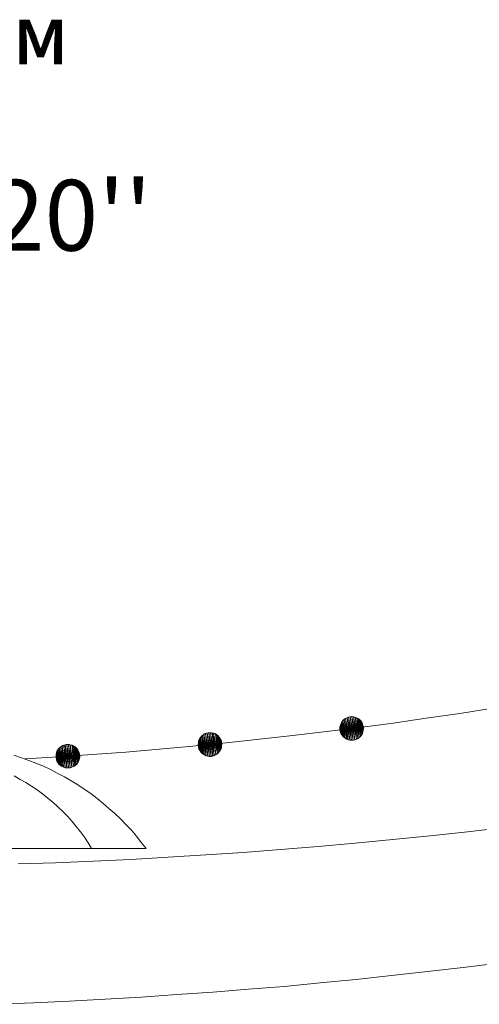
# Model space of a CAD drawing. Extents: x 33 to 131, y -124 to 14.
# Drawn here: x 97 to 107, y -84 to -63 of the extents above; entities that cross this region are included whole.
import ezdxf

# ---------------------------------------------------------------- set-up
doc = ezdxf.new("R2010")
doc.units = 0
doc.header["$LTSCALE"] = 3
doc.header["$MEASUREMENT"] = 0
doc.layers.add('ARCHITECT', color=7, linetype='CONTINUOUS')
doc.styles.add('FICHE', font='ARIAL.TTF')

msp = doc.modelspace()

# ---------------------------------------------------------------- linework, layer by layer
at = {"layer": 'ARCHITECT', "color": 7, "lineweight": 0}
for points in [[(97.415, -79.127), (98.125, -79.085), (98.842, -79.037), (99.552, -78.983), (100.262, -78.923), (100.972, -78.857), (101.682, -78.79), (102.392, -78.712), (103.096, -78.634), (103.806, -78.55), (104.516, -78.459), (105.22, -78.369), (105.924, -78.267), (106.634, -78.165), (107.339, -78.05)], [(99.985, -81.029), (99.883, -80.897), (99.78, -80.764), (99.672, -80.638), (99.558, -80.518), (99.443, -80.397), (99.323, -80.283), (99.197, -80.175), (99.07, -80.066), (98.944, -79.964), (98.811, -79.862), (98.673, -79.765), (98.535, -79.675), (98.396, -79.591), (98.252, -79.507), (98.101, -79.428), (97.957, -79.35), (97.806, -79.284), (97.65, -79.218), (97.5, -79.158), (97.343, -79.103), (97.181, -79.049)], [(98.829, -81.029), (98.757, -80.903), (98.679, -80.788), (98.595, -80.674), (98.505, -80.56), (98.414, -80.451), (98.318, -80.343), (98.216, -80.241), (98.113, -80.144), (98.011, -80.048), (97.903, -79.958), (97.788, -79.868), (97.674, -79.783), (97.554, -79.705), (97.433, -79.627), (97.313, -79.561), (97.187, -79.489)], [(97.271, -81.354), (98.065, -81.33), (98.86, -81.294), (99.66, -81.258), (100.454, -81.21), (101.249, -81.161), (102.043, -81.107), (102.837, -81.047), (103.632, -80.981), (104.42, -80.915), (105.214, -80.836), (106.009, -80.758), (106.797, -80.674), (107.591, -80.584)], [(99.985, -81.029), (85.699, -81.029)], [(96.832, -84.327), (97.596, -84.297), (98.354, -84.261), (99.118, -84.218), (99.877, -84.176), (100.635, -84.122), (101.399, -84.068), (102.157, -84.008), (102.915, -83.948), (103.674, -83.875), (104.432, -83.803), (105.19, -83.719), (105.948, -83.635), (106.707, -83.544), (107.459, -83.454)]]:
    msp.add_lwpolyline(points, dxfattribs=at)
for points in [[(104.594, -78.484), (104.588, -78.447), (104.582, -78.411), (104.57, -78.381), (104.552, -78.345), (104.534, -78.321), (104.51, -78.291), (104.48, -78.273), (104.45, -78.255), (104.414, -78.243), (104.378, -78.237), (104.342, -78.231), (104.306, -78.237), (104.275, -78.243), (104.239, -78.255), (104.209, -78.273), (104.179, -78.291), (104.155, -78.321), (104.131, -78.345), (104.119, -78.381), (104.107, -78.411), (104.095, -78.447), (104.095, -78.484), (104.095, -78.52), (104.107, -78.556), (104.119, -78.586), (104.131, -78.616), (104.155, -78.646), (104.179, -78.67), (104.209, -78.694), (104.239, -78.712), (104.275, -78.724), (104.306, -78.73), (104.342, -78.73), (104.378, -78.73), (104.414, -78.724), (104.45, -78.712), (104.48, -78.694), (104.51, -78.67), (104.534, -78.646), (104.552, -78.616), (104.57, -78.586), (104.582, -78.556), (104.588, -78.52), (104.594, -78.484)], [(104.095, -78.441), (104.131, -78.616), (104.107, -78.411)], [(104.095, -78.441), (104.131, -78.616), (104.107, -78.411), (104.095, -78.441)], [(104.107, -78.411), (104.155, -78.646), (104.119, -78.375)], [(104.107, -78.411), (104.155, -78.646), (104.119, -78.375), (104.107, -78.411)], [(104.155, -78.646), (104.107, -78.411), (104.131, -78.616)], [(104.155, -78.646), (104.107, -78.411), (104.131, -78.616), (104.155, -78.646)], [(104.119, -78.375), (104.179, -78.67), (104.137, -78.345)], [(104.119, -78.375), (104.179, -78.67), (104.137, -78.345), (104.119, -78.375)], [(104.179, -78.67), (104.119, -78.375), (104.155, -78.646)], [(104.179, -78.67), (104.119, -78.375), (104.155, -78.646), (104.179, -78.67)], [(104.137, -78.345), (104.203, -78.688), (104.155, -78.315)], [(104.137, -78.345), (104.203, -78.688), (104.155, -78.315), (104.137, -78.345)], [(104.203, -78.688), (104.137, -78.345), (104.179, -78.67)], [(104.203, -78.688), (104.137, -78.345), (104.179, -78.67), (104.203, -78.688)], [(104.155, -78.315), (104.239, -78.706), (104.185, -78.291)], [(104.155, -78.315), (104.239, -78.706), (104.185, -78.291), (104.155, -78.315)], [(104.239, -78.706), (104.155, -78.315), (104.203, -78.688)], [(104.239, -78.706), (104.155, -78.315), (104.203, -78.688), (104.239, -78.706)], [(104.185, -78.291), (104.269, -78.724), (104.209, -78.273)], [(104.185, -78.291), (104.269, -78.724), (104.209, -78.273), (104.185, -78.291)], [(104.269, -78.724), (104.185, -78.291), (104.239, -78.706)], [(104.269, -78.724), (104.185, -78.291), (104.239, -78.706), (104.269, -78.724)], [(104.209, -78.273), (104.306, -78.73), (104.245, -78.255)], [(104.209, -78.273), (104.306, -78.73), (104.245, -78.255), (104.209, -78.273)], [(104.306, -78.73), (104.209, -78.273), (104.269, -78.724)], [(104.306, -78.73), (104.209, -78.273), (104.269, -78.724), (104.306, -78.73)], [(104.245, -78.255), (104.342, -78.73), (104.275, -78.243)], [(104.245, -78.255), (104.342, -78.73), (104.275, -78.243), (104.245, -78.255)], [(104.342, -78.73), (104.245, -78.255), (104.306, -78.73)], [(104.342, -78.73), (104.245, -78.255), (104.306, -78.73), (104.342, -78.73)], [(104.275, -78.243), (104.378, -78.73), (104.312, -78.237)], [(104.275, -78.243), (104.378, -78.73), (104.312, -78.237), (104.275, -78.243)], [(104.378, -78.73), (104.275, -78.243), (104.342, -78.73)], [(104.378, -78.73), (104.275, -78.243), (104.342, -78.73), (104.378, -78.73)], [(104.312, -78.237), (104.408, -78.724), (104.348, -78.231)], [(104.312, -78.237), (104.408, -78.724), (104.348, -78.231), (104.312, -78.237)], [(104.408, -78.724), (104.312, -78.237), (104.378, -78.73)], [(104.408, -78.724), (104.312, -78.237), (104.378, -78.73), (104.408, -78.724)], [(104.348, -78.231), (104.444, -78.712), (104.384, -78.237)], [(104.348, -78.231), (104.444, -78.712), (104.384, -78.237), (104.348, -78.231)], [(104.444, -78.712), (104.348, -78.231), (104.408, -78.724)], [(104.444, -78.712), (104.348, -78.231), (104.408, -78.724), (104.444, -78.712)], [(104.384, -78.237), (104.474, -78.694), (104.42, -78.243)], [(104.384, -78.237), (104.474, -78.694), (104.42, -78.243), (104.384, -78.237)], [(104.474, -78.694), (104.384, -78.237), (104.444, -78.712)], [(104.474, -78.694), (104.384, -78.237), (104.444, -78.712), (104.474, -78.694)], [(104.42, -78.243), (104.504, -78.676), (104.45, -78.255)], [(104.42, -78.243), (104.504, -78.676), (104.45, -78.255), (104.42, -78.243)], [(104.504, -78.676), (104.42, -78.243), (104.474, -78.694)], [(104.504, -78.676), (104.42, -78.243), (104.474, -78.694), (104.504, -78.676)], [(104.45, -78.255), (104.528, -78.652), (104.48, -78.273)], [(104.45, -78.255), (104.528, -78.652), (104.48, -78.273), (104.45, -78.255)], [(104.528, -78.652), (104.45, -78.255), (104.504, -78.676)], [(104.528, -78.652), (104.45, -78.255), (104.504, -78.676), (104.528, -78.652)], [(104.48, -78.273), (104.552, -78.622), (104.51, -78.297)], [(104.48, -78.273), (104.552, -78.622), (104.51, -78.297), (104.48, -78.273)], [(104.552, -78.622), (104.48, -78.273), (104.528, -78.652)], [(104.552, -78.622), (104.48, -78.273), (104.528, -78.652), (104.552, -78.622)], [(104.51, -78.297), (104.57, -78.592), (104.534, -78.321)], [(104.51, -78.297), (104.57, -78.592), (104.534, -78.321), (104.51, -78.297)], [(104.57, -78.592), (104.51, -78.297), (104.552, -78.622)], [(104.57, -78.592), (104.51, -78.297), (104.552, -78.622), (104.57, -78.592)], [(104.534, -78.321), (104.582, -78.556), (104.558, -78.351)], [(104.534, -78.321), (104.582, -78.556), (104.558, -78.351), (104.534, -78.321)], [(104.582, -78.556), (104.534, -78.321), (104.57, -78.592)], [(104.582, -78.556), (104.534, -78.321), (104.57, -78.592), (104.582, -78.556)], [(104.558, -78.351), (104.588, -78.52), (104.57, -78.381)], [(104.558, -78.351), (104.588, -78.52), (104.57, -78.381), (104.558, -78.351)], [(104.588, -78.52), (104.558, -78.351), (104.582, -78.556)], [(104.588, -78.52), (104.558, -78.351), (104.582, -78.556), (104.588, -78.52)], [(104.57, -78.381), (104.594, -78.49), (104.582, -78.417)], [(104.57, -78.381), (104.594, -78.49), (104.582, -78.417), (104.57, -78.381)], [(104.594, -78.49), (104.57, -78.381), (104.588, -78.52)], [(104.594, -78.49), (104.57, -78.381), (104.588, -78.52), (104.594, -78.49)], [(104.594, -78.453), (104.582, -78.417), (104.594, -78.49)], [(104.594, -78.453), (104.582, -78.417), (104.594, -78.49), (104.594, -78.453)], [(101.592, -78.821), (101.586, -78.784), (101.58, -78.754), (101.568, -78.718), (101.549, -78.688), (101.525, -78.658), (101.501, -78.634), (101.471, -78.61), (101.441, -78.592), (101.411, -78.58), (101.375, -78.574), (101.339, -78.574), (101.303, -78.574), (101.267, -78.58), (101.237, -78.592), (101.206, -78.61), (101.176, -78.634), (101.152, -78.658), (101.128, -78.688), (101.11, -78.718), (101.098, -78.754), (101.092, -78.784), (101.086, -78.821), (101.092, -78.857), (101.098, -78.893), (101.11, -78.929), (101.128, -78.959), (101.152, -78.983), (101.176, -79.013), (101.206, -79.031), (101.237, -79.049), (101.267, -79.061), (101.303, -79.067), (101.339, -79.073), (101.375, -79.067), (101.411, -79.061), (101.441, -79.049), (101.471, -79.031), (101.501, -79.013), (101.525, -78.983), (101.549, -78.959), (101.568, -78.929), (101.58, -78.893), (101.586, -78.857), (101.592, -78.821)], [(101.158, -78.652), (101.225, -79.043), (101.182, -78.628)], [(101.158, -78.652), (101.225, -79.043), (101.182, -78.628), (101.158, -78.652)], [(101.182, -78.628), (101.255, -79.061), (101.212, -78.604)], [(101.182, -78.628), (101.255, -79.061), (101.212, -78.604), (101.182, -78.628)], [(101.255, -79.061), (101.182, -78.628), (101.225, -79.043)], [(101.255, -79.061), (101.182, -78.628), (101.225, -79.043), (101.255, -79.061)], [(101.212, -78.604), (101.291, -79.067), (101.243, -78.592)], [(101.212, -78.604), (101.291, -79.067), (101.243, -78.592), (101.212, -78.604)], [(101.291, -79.067), (101.212, -78.604), (101.255, -79.061)], [(101.291, -79.067), (101.212, -78.604), (101.255, -79.061), (101.291, -79.067)], [(101.243, -78.592), (101.327, -79.073), (101.279, -78.58)], [(101.243, -78.592), (101.327, -79.073), (101.279, -78.58), (101.243, -78.592)], [(101.327, -79.073), (101.243, -78.592), (101.291, -79.067)], [(101.327, -79.073), (101.243, -78.592), (101.291, -79.067), (101.327, -79.073)], [(101.279, -78.58), (101.363, -79.073), (101.315, -78.574)], [(101.279, -78.58), (101.363, -79.073), (101.315, -78.574), (101.279, -78.58)], [(101.363, -79.073), (101.279, -78.58), (101.327, -79.073)], [(101.363, -79.073), (101.279, -78.58), (101.327, -79.073), (101.363, -79.073)], [(101.315, -78.574), (101.399, -79.067), (101.351, -78.574)], [(101.315, -78.574), (101.399, -79.067), (101.351, -78.574), (101.315, -78.574)], [(101.399, -79.067), (101.315, -78.574), (101.363, -79.073)], [(101.399, -79.067), (101.315, -78.574), (101.363, -79.073), (101.399, -79.067)], [(101.351, -78.574), (101.429, -79.055), (101.387, -78.574)], [(101.351, -78.574), (101.429, -79.055), (101.387, -78.574), (101.351, -78.574)], [(101.429, -79.055), (101.351, -78.574), (101.399, -79.067)], [(101.429, -79.055), (101.351, -78.574), (101.399, -79.067), (101.429, -79.055)], [(101.387, -78.574), (101.465, -79.037), (101.417, -78.586)], [(101.387, -78.574), (101.465, -79.037), (101.417, -78.586), (101.387, -78.574)], [(101.465, -79.037), (101.387, -78.574), (101.429, -79.055)], [(101.465, -79.037), (101.387, -78.574), (101.429, -79.055), (101.465, -79.037)], [(101.417, -78.586), (101.495, -79.019), (101.453, -78.598)], [(101.417, -78.586), (101.495, -79.019), (101.453, -78.598), (101.417, -78.586)], [(101.495, -79.019), (101.417, -78.586), (101.465, -79.037)], [(101.495, -79.019), (101.417, -78.586), (101.465, -79.037), (101.495, -79.019)], [(101.453, -78.598), (101.519, -78.995), (101.483, -78.616)], [(101.453, -78.598), (101.519, -78.995), (101.483, -78.616), (101.453, -78.598)], [(101.519, -78.995), (101.453, -78.598), (101.495, -79.019)], [(101.519, -78.995), (101.453, -78.598), (101.495, -79.019), (101.519, -78.995)], [(101.483, -78.616), (101.543, -78.965), (101.513, -78.64)], [(101.483, -78.616), (101.543, -78.965), (101.513, -78.64), (101.483, -78.616)], [(101.543, -78.965), (101.483, -78.616), (101.519, -78.995)], [(101.543, -78.965), (101.483, -78.616), (101.519, -78.995), (101.543, -78.965)], [(101.513, -78.64), (101.562, -78.935), (101.537, -78.67)], [(101.513, -78.64), (101.562, -78.935), (101.537, -78.67), (101.513, -78.64)], [(101.562, -78.935), (101.513, -78.64), (101.543, -78.965)], [(101.562, -78.935), (101.513, -78.64), (101.543, -78.965), (101.562, -78.935)], [(104.131, -78.616), (104.095, -78.441), (104.113, -78.586)], [(104.131, -78.616), (104.095, -78.441), (104.113, -78.586), (104.131, -78.616)], [(104.095, -78.478), (104.113, -78.586), (104.095, -78.441)], [(104.095, -78.478), (104.113, -78.586), (104.095, -78.441), (104.095, -78.478)], [(104.113, -78.586), (104.095, -78.478), (104.101, -78.55)], [(104.113, -78.586), (104.095, -78.478), (104.101, -78.55), (104.113, -78.586)], [(104.095, -78.514), (104.101, -78.55), (104.095, -78.478)], [(104.095, -78.514), (104.101, -78.55), (104.095, -78.478), (104.095, -78.514)], [(98.577, -79.067), (98.571, -79.037), (98.565, -79.001), (98.553, -78.965), (98.535, -78.935), (98.517, -78.905), (98.486, -78.881), (98.462, -78.863), (98.426, -78.845), (98.396, -78.833), (98.36, -78.821), (98.324, -78.821), (98.288, -78.821), (98.252, -78.833), (98.222, -78.845), (98.192, -78.863), (98.162, -78.881), (98.137, -78.905), (98.113, -78.935), (98.095, -78.965), (98.083, -79.001), (98.077, -79.037), (98.077, -79.067), (98.077, -79.103), (98.083, -79.139), (98.095, -79.176), (98.113, -79.206), (98.137, -79.236), (98.162, -79.26), (98.192, -79.278), (98.222, -79.296), (98.252, -79.308), (98.288, -79.32), (98.324, -79.32), (98.36, -79.32), (98.396, -79.308), (98.426, -79.296), (98.462, -79.278), (98.486, -79.26), (98.517, -79.236), (98.535, -79.206), (98.553, -79.176), (98.565, -79.139), (98.571, -79.103), (98.577, -79.067)], [(98.174, -78.869), (98.234, -79.302), (98.204, -78.851)], [(98.174, -78.869), (98.234, -79.302), (98.204, -78.851), (98.174, -78.869)], [(98.204, -78.851), (98.27, -79.314), (98.24, -78.833)], [(98.204, -78.851), (98.27, -79.314), (98.24, -78.833), (98.204, -78.851)], [(98.27, -79.314), (98.204, -78.851), (98.234, -79.302)], [(98.27, -79.314), (98.204, -78.851), (98.234, -79.302), (98.27, -79.314)], [(98.24, -78.833), (98.306, -79.32), (98.27, -78.827)], [(98.24, -78.833), (98.306, -79.32), (98.27, -78.827), (98.24, -78.833)], [(98.306, -79.32), (98.24, -78.833), (98.27, -79.314)], [(98.306, -79.32), (98.24, -78.833), (98.27, -79.314), (98.306, -79.32)], [(98.27, -78.827), (98.342, -79.32), (98.306, -78.821)], [(98.27, -78.827), (98.342, -79.32), (98.306, -78.821), (98.27, -78.827)], [(98.342, -79.32), (98.27, -78.827), (98.306, -79.32)], [(98.342, -79.32), (98.27, -78.827), (98.306, -79.32), (98.342, -79.32)], [(98.306, -78.821), (98.378, -79.314), (98.342, -78.821)], [(98.306, -78.821), (98.378, -79.314), (98.342, -78.821), (98.306, -78.821)], [(98.378, -79.314), (98.306, -78.821), (98.342, -79.32)], [(98.378, -79.314), (98.306, -78.821), (98.342, -79.32), (98.378, -79.314)], [(98.342, -78.821), (98.408, -79.302), (98.378, -78.827)], [(98.342, -78.821), (98.408, -79.302), (98.378, -78.827), (98.342, -78.821)], [(98.408, -79.302), (98.342, -78.821), (98.378, -79.314)], [(98.408, -79.302), (98.342, -78.821), (98.378, -79.314), (98.408, -79.302)], [(98.378, -78.827), (98.444, -79.29), (98.414, -78.839)], [(98.378, -78.827), (98.444, -79.29), (98.414, -78.839), (98.378, -78.827)], [(98.444, -79.29), (98.378, -78.827), (98.408, -79.302)], [(98.444, -79.29), (98.378, -78.827), (98.408, -79.302), (98.444, -79.29)], [(98.414, -78.839), (98.474, -79.272), (98.444, -78.851)], [(98.414, -78.839), (98.474, -79.272), (98.444, -78.851), (98.414, -78.839)], [(98.474, -79.272), (98.414, -78.839), (98.444, -79.29)], [(98.474, -79.272), (98.414, -78.839), (98.444, -79.29), (98.474, -79.272)], [(98.444, -78.851), (98.498, -79.248), (98.474, -78.869)], [(98.444, -78.851), (98.498, -79.248), (98.474, -78.869), (98.444, -78.851)], [(98.498, -79.248), (98.444, -78.851), (98.474, -79.272)], [(98.498, -79.248), (98.444, -78.851), (98.474, -79.272), (98.498, -79.248)], [(101.092, -78.772), (101.122, -78.947), (101.104, -78.742)], [(101.092, -78.772), (101.122, -78.947), (101.104, -78.742), (101.092, -78.772)], [(101.122, -78.947), (101.092, -78.772), (101.104, -78.917)], [(101.122, -78.947), (101.092, -78.772), (101.104, -78.917), (101.122, -78.947)], [(101.092, -78.809), (101.104, -78.917), (101.092, -78.772)], [(101.092, -78.809), (101.104, -78.917), (101.092, -78.772), (101.092, -78.809)], [(101.104, -78.917), (101.092, -78.809), (101.098, -78.881)], [(101.104, -78.917), (101.092, -78.809), (101.098, -78.881), (101.104, -78.917)], [(101.092, -78.845), (101.098, -78.881), (101.092, -78.809)], [(101.092, -78.845), (101.098, -78.881), (101.092, -78.809), (101.092, -78.845)], [(101.104, -78.742), (101.14, -78.977), (101.116, -78.706)], [(101.104, -78.742), (101.14, -78.977), (101.116, -78.706), (101.104, -78.742)], [(101.14, -78.977), (101.104, -78.742), (101.122, -78.947)], [(101.14, -78.977), (101.104, -78.742), (101.122, -78.947), (101.14, -78.977)], [(101.116, -78.706), (101.164, -79.001), (101.134, -78.676)], [(101.116, -78.706), (101.164, -79.001), (101.134, -78.676), (101.116, -78.706)], [(101.164, -79.001), (101.116, -78.706), (101.14, -78.977)], [(101.164, -79.001), (101.116, -78.706), (101.14, -78.977), (101.164, -79.001)], [(101.134, -78.676), (101.194, -79.025), (101.158, -78.652)], [(101.134, -78.676), (101.194, -79.025), (101.158, -78.652), (101.134, -78.676)], [(101.194, -79.025), (101.134, -78.676), (101.164, -79.001)], [(101.194, -79.025), (101.134, -78.676), (101.164, -79.001), (101.194, -79.025)], [(101.225, -79.043), (101.158, -78.652), (101.194, -79.025)], [(101.225, -79.043), (101.158, -78.652), (101.194, -79.025), (101.225, -79.043)], [(101.537, -78.67), (101.574, -78.905), (101.555, -78.694)], [(101.537, -78.67), (101.574, -78.905), (101.555, -78.694), (101.537, -78.67)], [(101.574, -78.905), (101.537, -78.67), (101.562, -78.935)], [(101.574, -78.905), (101.537, -78.67), (101.562, -78.935), (101.574, -78.905)], [(101.555, -78.694), (101.586, -78.869), (101.568, -78.73)], [(101.555, -78.694), (101.586, -78.869), (101.568, -78.73), (101.555, -78.694)], [(101.586, -78.869), (101.555, -78.694), (101.574, -78.905)], [(101.586, -78.869), (101.555, -78.694), (101.574, -78.905), (101.586, -78.869)], [(101.568, -78.73), (101.586, -78.833), (101.58, -78.76)], [(101.568, -78.73), (101.586, -78.833), (101.58, -78.76), (101.568, -78.73)], [(101.586, -78.833), (101.568, -78.73), (101.586, -78.869)], [(101.586, -78.833), (101.568, -78.73), (101.586, -78.869), (101.586, -78.833)], [(101.586, -78.796), (101.58, -78.76), (101.586, -78.833)], [(101.586, -78.796), (101.58, -78.76), (101.586, -78.833), (101.586, -78.796)], [(98.077, -79.049), (98.089, -79.158), (98.083, -79.013)], [(98.077, -79.049), (98.089, -79.158), (98.083, -79.013), (98.077, -79.049)], [(98.089, -79.158), (98.077, -79.049), (98.083, -79.121)], [(98.089, -79.158), (98.077, -79.049), (98.083, -79.121), (98.089, -79.158)], [(98.077, -79.085), (98.083, -79.121), (98.077, -79.049)], [(98.077, -79.085), (98.083, -79.121), (98.077, -79.049), (98.077, -79.085)], [(98.083, -79.013), (98.107, -79.188), (98.089, -78.983)], [(98.083, -79.013), (98.107, -79.188), (98.089, -78.983), (98.083, -79.013)], [(98.107, -79.188), (98.083, -79.013), (98.089, -79.158)], [(98.107, -79.188), (98.083, -79.013), (98.089, -79.158), (98.107, -79.188)], [(98.089, -78.983), (98.125, -79.218), (98.107, -78.947)], [(98.089, -78.983), (98.125, -79.218), (98.107, -78.947), (98.089, -78.983)], [(98.125, -79.218), (98.089, -78.983), (98.107, -79.188)], [(98.125, -79.218), (98.089, -78.983), (98.107, -79.188), (98.125, -79.218)], [(98.107, -78.947), (98.149, -79.248), (98.125, -78.917)], [(98.107, -78.947), (98.149, -79.248), (98.125, -78.917), (98.107, -78.947)], [(98.149, -79.248), (98.107, -78.947), (98.125, -79.218)], [(98.149, -79.248), (98.107, -78.947), (98.125, -79.218), (98.149, -79.248)], [(98.125, -78.917), (98.174, -79.272), (98.149, -78.893)], [(98.125, -78.917), (98.174, -79.272), (98.149, -78.893), (98.125, -78.917)], [(98.174, -79.272), (98.125, -78.917), (98.149, -79.248)], [(98.174, -79.272), (98.125, -78.917), (98.149, -79.248), (98.174, -79.272)], [(98.149, -78.893), (98.204, -79.29), (98.174, -78.869)], [(98.149, -78.893), (98.204, -79.29), (98.174, -78.869), (98.149, -78.893)], [(98.204, -79.29), (98.149, -78.893), (98.174, -79.272)], [(98.204, -79.29), (98.149, -78.893), (98.174, -79.272), (98.204, -79.29)], [(98.234, -79.302), (98.174, -78.869), (98.204, -79.29)], [(98.234, -79.302), (98.174, -78.869), (98.204, -79.29), (98.234, -79.302)], [(98.474, -78.869), (98.523, -79.218), (98.505, -78.893)], [(98.474, -78.869), (98.523, -79.218), (98.505, -78.893), (98.474, -78.869)], [(98.523, -79.218), (98.474, -78.869), (98.498, -79.248)], [(98.523, -79.218), (98.474, -78.869), (98.498, -79.248), (98.523, -79.218)], [(98.505, -78.893), (98.541, -79.194), (98.523, -78.923)], [(98.505, -78.893), (98.541, -79.194), (98.523, -78.923), (98.505, -78.893)], [(98.541, -79.194), (98.505, -78.893), (98.523, -79.218)], [(98.541, -79.194), (98.505, -78.893), (98.523, -79.218), (98.541, -79.194)], [(98.523, -78.923), (98.559, -79.158), (98.547, -78.953)], [(98.523, -78.923), (98.559, -79.158), (98.547, -78.953), (98.523, -78.923)], [(98.559, -79.158), (98.523, -78.923), (98.541, -79.194)], [(98.559, -79.158), (98.523, -78.923), (98.541, -79.194), (98.559, -79.158)], [(98.547, -78.953), (98.571, -79.121), (98.559, -78.983)], [(98.547, -78.953), (98.571, -79.121), (98.559, -78.983), (98.547, -78.953)], [(98.571, -79.121), (98.547, -78.953), (98.559, -79.158)], [(98.571, -79.121), (98.547, -78.953), (98.559, -79.158), (98.571, -79.121)], [(98.559, -78.983), (98.577, -79.091), (98.571, -79.019)], [(98.559, -78.983), (98.577, -79.091), (98.571, -79.019), (98.559, -78.983)], [(98.577, -79.091), (98.559, -78.983), (98.571, -79.121)], [(98.577, -79.091), (98.559, -78.983), (98.571, -79.121), (98.577, -79.091)], [(98.577, -79.055), (98.571, -79.019), (98.577, -79.091)], [(98.577, -79.055), (98.571, -79.019), (98.577, -79.091), (98.577, -79.055)]]:
    msp.add_lwpolyline(points, close=True, dxfattribs=at)

# ---------------------------------------------------------------- texts
at = {"layer": 'ARCHITECT', "color": 7, "lineweight": 0, "insert": (93.056, -65.943), "char_height": 2, "width": 30.03013, "attachment_point": 5, "style": 'FICHE'}
msp.add_mtext("CS 636™          \\P{\\H0.75x;72'' x 36'' x 20''}", dxfattribs=at)

doc.saveas('drawing.dxf')
